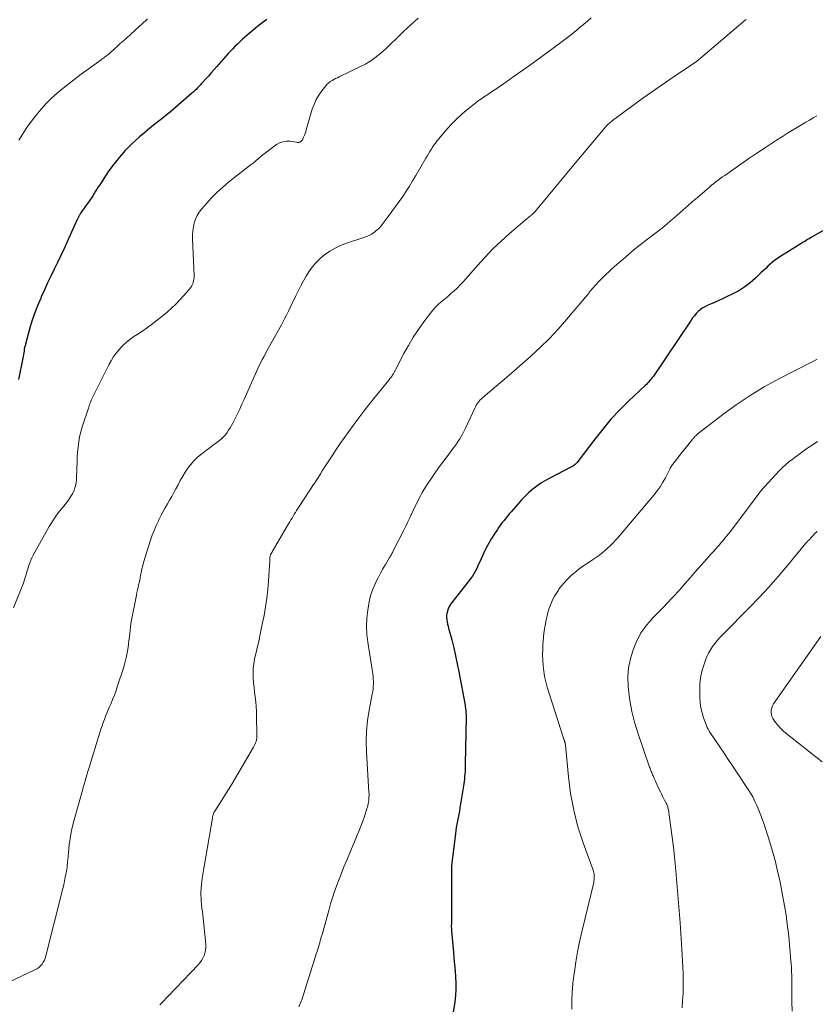
# Model space of a CAD drawing. Units: feet. Extents: x 1970000 to 1975011, y 540000 to 545000.
# Drawn here: x 1971182 to 1971344, y 542077 to 542277 of the extents above; entities that cross this region are included whole.
import ezdxf

# ---------------------------------------------------------------- set-up
doc = ezdxf.new("R2010")
doc.units = ezdxf.units.FT
doc.header["$LTSCALE"] = 100
doc.header["$MEASUREMENT"] = 0
doc.layers.add('CONTOUR INDEX', color=32, linetype='Continuous', lineweight=25)
doc.layers.add('CONTOUR INTERMEDIATE', color=40, linetype='Continuous', lineweight=15)

msp = doc.modelspace()

# ---------------------------------------------------------------- linework, layer by layer
at = {"layer": 'CONTOUR INDEX', "flags": 128}
for points, elevation in [([(1971232.37, 542276.88), (1971231.41, 542276.18), (1971230.48, 542275.45), (1971229.56, 542274.7), (1971228.34, 542273.68), (1971227.83, 542273.25), (1971227.33, 542272.8), (1971226.84, 542272.35), (1971226.36, 542271.89), (1971225.88, 542271.41), (1971225.42, 542270.94), (1971224.96, 542270.45), (1971224.51, 542269.95), (1971222.11, 542267.24), (1971221.56, 542266.62), (1971221.02, 542266.01), (1971220.47, 542265.39), (1971219.92, 542264.77), (1971219.36, 542264.15), (1971219.09, 542263.85), (1971218.81, 542263.55), (1971218.54, 542263.26), (1971218.25, 542262.96), (1971217.97, 542262.67), (1971217.67, 542262.39), (1971217.37, 542262.12), (1971217.07, 542261.85), (1971213.86, 542259.06), (1971212.83, 542258.18), (1971211.78, 542257.32), (1971210.72, 542256.47), (1971209.64, 542255.64), (1971208.58, 542254.8), (1971207.53, 542253.94), (1971206.51, 542253.05), (1971205.51, 542252.13), (1971204.85, 542251.51), (1971203.59, 542250.23), (1971202.38, 542248.9), (1971201.27, 542247.49), (1971200.21, 542246.03), (1971198.39, 542243.3), (1971198.1, 542242.86), (1971197.81, 542242.41), (1971197.54, 542241.97), (1971197.26, 542241.52), (1971196.98, 542241.07), (1971196.7, 542240.62), (1971196.41, 542240.18), (1971196.11, 542239.75), (1971195.67, 542239.14), (1971195.47, 542238.85), (1971195.26, 542238.55), (1971195.05, 542238.26), (1971194.84, 542237.97), (1971194.58, 542237.61), (1971194.5, 542237.5), (1971194.43, 542237.38), (1971194.35, 542237.26), (1971194.28, 542237.14), (1971194.27, 542237.12), (1971194.21, 542237.01), (1971194.15, 542236.9), (1971194.1, 542236.79), (1971194.05, 542236.68), (1971193.99, 542236.57), (1971193.94, 542236.45), (1971193.89, 542236.34), (1971193.84, 542236.23), (1971191.8, 542231.71), (1971191.15, 542230.31), (1971190.5, 542228.91), (1971189.83, 542227.51), (1971189.15, 542226.12), (1971188.47, 542224.73), (1971187.8, 542223.34), (1971187.15, 542221.93), (1971186.52, 542220.52), (1971186.41, 542220.26), (1971185.76, 542218.71), (1971185.16, 542217.14), (1971184.63, 542215.54), (1971184.14, 542213.92), (1971183.31, 542210.92), (1971183.22, 542210.57), (1971183.14, 542210.21), (1971183.07, 542209.85), (1971183.01, 542209.49), (1971182.95, 542209.13), (1971182.89, 542208.77), (1971182.82, 542208.41), (1971182.75, 542208.05), (1971181.91, 542203.69)], 1020), ([(1971347.79, 542235.34), (1971342.81, 542232.47), (1971342.52, 542232.3), (1971342.22, 542232.13), (1971341.93, 542231.96), (1971341.64, 542231.78), (1971341.35, 542231.6), (1971341.07, 542231.43), (1971340.78, 542231.25), (1971340.49, 542231.07), (1971336.6, 542228.65), (1971336.08, 542228.3), (1971335.58, 542227.94), (1971335.1, 542227.55), (1971334.63, 542227.14), (1971334.17, 542226.72), (1971333.72, 542226.29), (1971333.26, 542225.86), (1971332.81, 542225.43), (1971331.65, 542224.31), (1971330.58, 542223.37), (1971329.46, 542222.51), (1971328.26, 542221.76), (1971327.01, 542221.09), (1971325.88, 542220.55), (1971325.04, 542220.15), (1971324.19, 542219.77), (1971323.34, 542219.39), (1971322.49, 542219.02), (1971321.81, 542218.73), (1971321.31, 542218.48), (1971320.83, 542218.2), (1971320.39, 542217.86), (1971319.97, 542217.5), (1971319.59, 542217.09), (1971319.22, 542216.67), (1971318.87, 542216.23), (1971318.54, 542215.77), (1971310.91, 542204.41), (1971310.73, 542204.15), (1971310.54, 542203.9), (1971310.34, 542203.65), (1971310.13, 542203.41), (1971309.92, 542203.18), (1971309.7, 542202.95), (1971309.48, 542202.72), (1971309.25, 542202.5), (1971305.91, 542199.35), (1971304.06, 542197.52), (1971302.27, 542195.62), (1971300.59, 542193.63), (1971298.97, 542191.59), (1971295.53, 542187.01), (1971295.39, 542186.83), (1971295.23, 542186.66), (1971295.07, 542186.51), (1971294.89, 542186.36), (1971294.71, 542186.22), (1971294.52, 542186.1), (1971294.32, 542185.98), (1971294.12, 542185.87), (1971289.85, 542183.68), (1971288.94, 542183.18), (1971288.05, 542182.63), (1971287.2, 542182.03), (1971286.37, 542181.4), (1971285.58, 542180.71), (1971284.81, 542180), (1971284.09, 542179.24), (1971283.39, 542178.46), (1971281.99, 542176.8), (1971281.62, 542176.37), (1971281.26, 542175.93), (1971280.9, 542175.5), (1971280.54, 542175.06), (1971280.19, 542174.61), (1971279.85, 542174.16), (1971279.52, 542173.7), (1971279.2, 542173.23), (1971278.6, 542172.33), (1971278.01, 542171.4), (1971277.46, 542170.45), (1971276.94, 542169.48), (1971276.46, 542168.49), (1971275.62, 542166.65), (1971275.39, 542166.15), (1971275.16, 542165.66), (1971274.92, 542165.18), (1971274.67, 542164.69), (1971274.4, 542164.22), (1971274.12, 542163.76), (1971273.81, 542163.32), (1971273.49, 542162.88), (1971270.66, 542159.33), (1971270.42, 542159.02), (1971270.19, 542158.71), (1971269.96, 542158.4), (1971269.74, 542158.09), (1971269.53, 542157.76), (1971269.35, 542157.43), (1971269.2, 542157.08), (1971269.07, 542156.72), (1971269.03, 542156.57), (1971268.94, 542156.15), (1971268.88, 542155.73), (1971268.88, 542155.3), (1971268.91, 542154.87), (1971268.99, 542154.44), (1971269.07, 542154.01), (1971269.16, 542153.58), (1971269.27, 542153.16), (1971269.91, 542150.78), (1971270.32, 542149.17), (1971270.71, 542147.55), (1971271.05, 542145.92), (1971271.37, 542144.29), (1971272.62, 542137.48), (1971272.67, 542137.18), (1971272.72, 542136.88), (1971272.75, 542136.58), (1971272.78, 542136.28), (1971272.8, 542135.98), (1971272.82, 542135.67), (1971272.82, 542135.37), (1971272.82, 542135.07), (1971272.67, 542125.53), (1971272.66, 542125.03), (1971272.64, 542124.53), (1971272.62, 542124.02), (1971272.58, 542123.52), (1971272.54, 542123.02), (1971272.49, 542122.52), (1971272.43, 542122.03), (1971272.36, 542121.53), (1971271.59, 542116.62), (1971271.48, 542115.96), (1971271.37, 542115.3), (1971271.24, 542114.64), (1971271.1, 542113.99), (1971270.97, 542113.33), (1971270.85, 542112.68), (1971270.75, 542112.02), (1971270.65, 542111.36), (1971270.05, 542106.56), (1971269.98, 542105.98), (1971269.93, 542105.39), (1971269.9, 542104.81), (1971269.88, 542104.22), (1971269.87, 542103.63), (1971269.86, 542103.04), (1971269.85, 542102.45), (1971269.85, 542101.86), (1971269.87, 542094.05), (1971269.87, 542093.92), (1971269.87, 542093.78), (1971269.86, 542093.65), (1971269.86, 542093.51), (1971269.85, 542093.37), (1971269.84, 542093.24), (1971269.84, 542093.1), (1971269.84, 542092.97), (1971269.83, 542092.7), (1971269.83, 542092.43), (1971269.84, 542092.16), (1971269.85, 542091.89), (1971269.87, 542091.63), (1971270.26, 542087.33), (1971270.37, 542086.06), (1971270.48, 542084.8), (1971270.59, 542083.53), (1971270.7, 542082.27), (1971270.76, 542081), (1971270.76, 542079.74), (1971270.68, 542078.48), (1971270.54, 542077.22), (1971270.17, 542074.72)], 1000)]:
    msp.add_lwpolyline(points, dxfattribs=dict(at, elevation=elevation))
at = {"layer": 'CONTOUR INTERMEDIATE', "flags": 128}
for points, elevation in [([(1971298.23, 542277.19), (1971297.55, 542276.61), (1971296.37, 542275.6), (1971295.84, 542275.16), (1971295.32, 542274.72), (1971294.79, 542274.28), (1971294.25, 542273.85), (1971293.72, 542273.42), (1971293.18, 542273), (1971292.63, 542272.59), (1971292.08, 542272.18), (1971287.22, 542268.63), (1971285.7, 542267.53), (1971284.17, 542266.43), (1971282.63, 542265.35), (1971281.09, 542264.28), (1971279.05, 542262.87), (1971278.52, 542262.51), (1971277.98, 542262.15), (1971277.45, 542261.79), (1971276.91, 542261.43), (1971276.37, 542261.07), (1971275.84, 542260.71), (1971275.32, 542260.32), (1971274.81, 542259.93), (1971273.28, 542258.74), (1971272.05, 542257.71), (1971270.86, 542256.63), (1971269.74, 542255.48), (1971268.67, 542254.28), (1971266.92, 542252.18), (1971266.6, 542251.77), (1971266.29, 542251.35), (1971265.99, 542250.92), (1971265.72, 542250.48), (1971265.45, 542250.03), (1971265.18, 542249.58), (1971264.91, 542249.13), (1971264.65, 542248.68), (1971262.61, 542245.18), (1971261.97, 542244.1), (1971261.31, 542243.03), (1971260.64, 542241.97), (1971259.95, 542240.92), (1971259.24, 542239.88), (1971258.52, 542238.85), (1971257.78, 542237.84), (1971257.02, 542236.83), (1971255.79, 542235.22), (1971255.42, 542234.77), (1971255.02, 542234.35), (1971254.59, 542233.96), (1971254.13, 542233.59), (1971253.64, 542233.27), (1971253.14, 542232.98), (1971252.61, 542232.74), (1971252.06, 542232.54), (1971248.53, 542231.39), (1971247.34, 542230.94), (1971246.2, 542230.41), (1971245.12, 542229.76), (1971244.09, 542229.04), (1971243.8, 542228.82), (1971242.98, 542228.11), (1971242.21, 542227.34), (1971241.53, 542226.51), (1971240.91, 542225.62), (1971240.34, 542224.68), (1971239.79, 542223.73), (1971239.27, 542222.77), (1971238.77, 542221.79), (1971238.17, 542220.56), (1971237.81, 542219.83), (1971237.45, 542219.09), (1971237.09, 542218.35), (1971236.74, 542217.61), (1971236.67, 542217.47), (1971236.35, 542216.8), (1971236.01, 542216.14), (1971235.67, 542215.48), (1971235.31, 542214.83), (1971232.37, 542209.53), (1971232.05, 542208.94), (1971231.73, 542208.34), (1971231.41, 542207.74), (1971231.1, 542207.14), (1971230.8, 542206.54), (1971230.51, 542205.93), (1971230.22, 542205.32), (1971229.95, 542204.7), (1971227.73, 542199.67), (1971227.29, 542198.69), (1971226.84, 542197.71), (1971226.37, 542196.74), (1971225.89, 542195.77), (1971225.43, 542194.85), (1971225.17, 542194.36), (1971224.89, 542193.87), (1971224.59, 542193.39), (1971224.27, 542192.92), (1971223.92, 542192.48), (1971223.55, 542192.06), (1971223.15, 542191.68), (1971222.72, 542191.32), (1971222.22, 542190.93), (1971221.52, 542190.4), (1971220.82, 542189.86), (1971220.12, 542189.33), (1971219.42, 542188.81), (1971218.97, 542188.46), (1971218.22, 542187.84), (1971217.52, 542187.18), (1971216.89, 542186.45), (1971216.3, 542185.67), (1971215.77, 542184.86), (1971215.25, 542184.03), (1971214.77, 542183.18), (1971214.3, 542182.32), (1971213.86, 542181.48), (1971213.45, 542180.71), (1971213.03, 542179.94), (1971212.59, 542179.17), (1971212.15, 542178.41), (1971211.72, 542177.65), (1971211.29, 542176.88), (1971210.88, 542176.11), (1971210.48, 542175.32), (1971210.31, 542174.98), (1971209.86, 542174.02), (1971209.44, 542173.04), (1971209.06, 542172.04), (1971208.72, 542171.03), (1971207.3, 542166.51), (1971207.19, 542166.12), (1971207.08, 542165.74), (1971206.99, 542165.35), (1971206.91, 542164.95), (1971206.87, 542164.76), (1971206.81, 542164.47), (1971206.75, 542164.17), (1971206.69, 542163.87), (1971206.64, 542163.57), (1971206.58, 542163.27), (1971206.52, 542162.98), (1971206.46, 542162.68), (1971206.39, 542162.38), (1971206.29, 542161.95), (1971206.18, 542161.44), (1971206.07, 542160.93), (1971205.96, 542160.41), (1971205.85, 542159.9), (1971204.97, 542155.46), (1971204.84, 542154.78), (1971204.73, 542154.1), (1971204.64, 542153.42), (1971204.56, 542152.74), (1971204.49, 542152.05), (1971204.42, 542151.37), (1971204.34, 542150.68), (1971204.25, 542150), (1971204.16, 542149.23), (1971203.99, 542148.17), (1971203.79, 542147.11), (1971203.52, 542146.07), (1971203.22, 542145.04), (1971202.04, 542141.43), (1971201.71, 542140.5), (1971201.38, 542139.57), (1971201.01, 542138.65), (1971200.63, 542137.73), (1971200.39, 542137.19), (1971200.12, 542136.55), (1971199.85, 542135.91), (1971199.59, 542135.26), (1971199.34, 542134.62), (1971199.1, 542133.96), (1971198.86, 542133.31), (1971198.64, 542132.65), (1971198.43, 542131.98), (1971196.16, 542124.64), (1971196.05, 542124.26), (1971195.94, 542123.88), (1971195.83, 542123.51), (1971195.72, 542123.13), (1971195.69, 542123.02), (1971195.6, 542122.69), (1971195.51, 542122.37), (1971195.41, 542122.04), (1971195.31, 542121.72), (1971195.22, 542121.4), (1971195.12, 542121.07), (1971195.03, 542120.75), (1971194.93, 542120.42), (1971193.18, 542114.18), (1971192.86, 542112.93), (1971192.59, 542111.68), (1971192.38, 542110.41), (1971192.21, 542109.13), (1971192.02, 542107.37), (1971191.98, 542106.97), (1971191.95, 542106.57), (1971191.91, 542106.17), (1971191.88, 542105.77), (1971191.84, 542105.36), (1971191.8, 542104.96), (1971191.75, 542104.56), (1971191.68, 542104.17), (1971191.55, 542103.38), (1971191.4, 542102.59), (1971191.25, 542101.8), (1971191.07, 542101.02), (1971190.89, 542100.24), (1971187.47, 542086.57), (1971187.33, 542086.12), (1971187.15, 542085.69), (1971186.93, 542085.28), (1971186.67, 542084.88), (1971186.36, 542084.53), (1971186.02, 542084.22), (1971185.64, 542083.95), (1971185.23, 542083.73), (1971177.39, 542080.09)], 1012), ([(1971263.08, 542277.16), (1971262.33, 542276.49), (1971261.6, 542275.8), (1971260.86, 542275.12), (1971260.14, 542274.43), (1971259.41, 542273.73), (1971256.65, 542271.06), (1971256.08, 542270.54), (1971255.5, 542270.03), (1971254.91, 542269.54), (1971254.3, 542269.06), (1971253.68, 542268.62), (1971253.03, 542268.2), (1971252.37, 542267.82), (1971251.68, 542267.46), (1971247.06, 542265.23), (1971246.69, 542265.05), (1971246.32, 542264.86), (1971245.95, 542264.67), (1971245.59, 542264.47), (1971245.24, 542264.25), (1971244.92, 542264), (1971244.62, 542263.72), (1971244.35, 542263.41), (1971243.53, 542262.38), (1971242.92, 542261.51), (1971242.38, 542260.6), (1971241.95, 542259.63), (1971241.59, 542258.63), (1971240.36, 542254.45), (1971240.24, 542254.08), (1971240.12, 542253.71), (1971239.98, 542253.34), (1971239.83, 542252.98), (1971239.67, 542252.6), (1971239.58, 542252.44), (1971239.48, 542252.3), (1971239.35, 542252.18), (1971239.2, 542252.07), (1971239.04, 542251.97), (1971238.96, 542251.94), (1971238.88, 542251.91), (1971238.8, 542251.9), (1971238.72, 542251.9), (1971238.63, 542251.9), (1971238.55, 542251.91), (1971238.46, 542251.92), (1971238.38, 542251.93), (1971237.05, 542252.12), (1971236.32, 542252.13), (1971235.62, 542252.04), (1971234.95, 542251.79), (1971234.32, 542251.44), (1971233.53, 542250.87), (1971232.94, 542250.44), (1971232.36, 542250), (1971231.79, 542249.55), (1971231.23, 542249.08), (1971230.67, 542248.62), (1971230.11, 542248.15), (1971229.54, 542247.7), (1971228.97, 542247.24), (1971224.59, 542243.8), (1971223.39, 542242.8), (1971222.23, 542241.76), (1971221.14, 542240.65), (1971220.08, 542239.5), (1971219.12, 542238.4), (1971218.63, 542237.74), (1971218.2, 542237.05), (1971217.87, 542236.31), (1971217.6, 542235.54), (1971217.42, 542234.73), (1971217.29, 542233.92), (1971217.24, 542233.1), (1971217.24, 542232.27), (1971217.58, 542224.8), (1971217.58, 542224.43), (1971217.54, 542224.05), (1971217.47, 542223.69), (1971217.36, 542223.33), (1971217.21, 542222.98), (1971217.04, 542222.64), (1971216.83, 542222.33), (1971216.6, 542222.03), (1971215.51, 542220.78), (1971214.7, 542219.89), (1971213.86, 542219.02), (1971212.98, 542218.2), (1971212.07, 542217.4), (1971211.33, 542216.79), (1971210.11, 542215.81), (1971208.88, 542214.85), (1971207.6, 542213.95), (1971206.31, 542213.07), (1971205.33, 542212.42), (1971204.54, 542211.86), (1971203.78, 542211.25), (1971203.07, 542210.59), (1971202.39, 542209.89), (1971201.77, 542209.14), (1971201.2, 542208.35), (1971200.69, 542207.53), (1971200.22, 542206.67), (1971197.07, 542200.3), (1971196.94, 542200.03), (1971196.81, 542199.75), (1971196.69, 542199.48), (1971196.57, 542199.2), (1971196.46, 542198.92), (1971196.35, 542198.63), (1971196.25, 542198.35), (1971196.16, 542198.06), (1971194.85, 542194.07), (1971194.55, 542193.06), (1971194.31, 542192.04), (1971194.13, 542191.01), (1971194, 542189.96), (1971193.91, 542188.91), (1971193.84, 542187.85), (1971193.78, 542186.8), (1971193.74, 542185.74), (1971193.66, 542183.42), (1971193.58, 542182.66), (1971193.43, 542181.92), (1971193.18, 542181.2), (1971192.86, 542180.5), (1971192.47, 542179.83), (1971192.05, 542179.18), (1971191.59, 542178.56), (1971191.11, 542177.96), (1971190.67, 542177.46), (1971189.97, 542176.6), (1971189.31, 542175.72), (1971188.71, 542174.8), (1971188.14, 542173.85), (1971184.88, 542167.99), (1971184.61, 542167.48), (1971184.38, 542166.96), (1971184.17, 542166.43), (1971183.99, 542165.89), (1971183.92, 542165.67), (1971183.79, 542165.23), (1971183.66, 542164.79), (1971183.53, 542164.34), (1971183.41, 542163.9), (1971183.28, 542163.45), (1971183.14, 542163.01), (1971182.99, 542162.58), (1971182.82, 542162.15), (1971180.9, 542157.31)], 1016), ([(1971208.08, 542276.99), (1971207.68, 542276.63), (1971207.28, 542276.26), (1971206.88, 542275.89), (1971206.48, 542275.53), (1971203.83, 542273.1), (1971203.21, 542272.53), (1971202.58, 542271.97), (1971201.95, 542271.4), (1971201.33, 542270.84), (1971200.5, 542270.11), (1971200.28, 542269.92), (1971200.06, 542269.73), (1971199.83, 542269.56), (1971199.6, 542269.38), (1971199.36, 542269.21), (1971199.13, 542269.04), (1971198.89, 542268.87), (1971198.66, 542268.7), (1971194.63, 542265.76), (1971193.39, 542264.83), (1971192.16, 542263.88), (1971190.95, 542262.9), (1971189.77, 542261.9), (1971188.62, 542260.86), (1971187.52, 542259.78), (1971186.47, 542258.64), (1971185.47, 542257.46), (1971184.51, 542256.21), (1971183.6, 542254.95), (1971182.75, 542253.65), (1971181.94, 542252.33)], 1024), ([(1971329.72, 542276.88), (1971329.62, 542276.8), (1971329.53, 542276.72), (1971319.57, 542268.28), (1971319.56, 542268.27), (1971319.54, 542268.25), (1971319.52, 542268.24), (1971319.5, 542268.23), (1971319.43, 542268.18), (1971319.41, 542268.16), (1971319.4, 542268.15), (1971319.38, 542268.14), (1971319.36, 542268.13), (1971315.8, 542265.78), (1971314.01, 542264.58), (1971312.24, 542263.36), (1971310.48, 542262.12), (1971308.74, 542260.86), (1971302.58, 542256.34), (1971302.37, 542256.18), (1971302.15, 542256.01), (1971301.95, 542255.82), (1971301.75, 542255.64), (1971301.55, 542255.44), (1971301.36, 542255.25), (1971301.18, 542255.04), (1971301, 542254.83), (1971294.68, 542247.29), (1971293.39, 542245.74), (1971292.1, 542244.18), (1971290.81, 542242.63), (1971289.52, 542241.07), (1971287.21, 542238.26), (1971287.08, 542238.1), (1971286.95, 542237.95), (1971286.82, 542237.8), (1971286.68, 542237.66), (1971286.54, 542237.51), (1971286.39, 542237.38), (1971286.24, 542237.24), (1971286.09, 542237.11), (1971286.04, 542237.07), (1971285.86, 542236.92), (1971285.68, 542236.78), (1971285.5, 542236.63), (1971285.32, 542236.48), (1971281.68, 542233.38), (1971279.96, 542231.84), (1971278.28, 542230.26), (1971276.68, 542228.6), (1971275.12, 542226.88), (1971272.82, 542224.23), (1971272.23, 542223.57), (1971271.63, 542222.93), (1971271, 542222.3), (1971270.35, 542221.69), (1971270.23, 542221.58), (1971269.63, 542221.04), (1971269.03, 542220.51), (1971268.41, 542219.99), (1971267.79, 542219.49), (1971267.19, 542218.96), (1971266.61, 542218.41), (1971266.08, 542217.82), (1971265.58, 542217.2), (1971264.25, 542215.42), (1971263.15, 542213.87), (1971262.1, 542212.28), (1971261.12, 542210.64), (1971260.2, 542208.97), (1971258.43, 542205.57), (1971258.35, 542205.43), (1971258.28, 542205.3), (1971258.21, 542205.16), (1971258.14, 542205.02), (1971258.06, 542204.89), (1971257.98, 542204.75), (1971257.9, 542204.62), (1971257.82, 542204.5), (1971257.72, 542204.35), (1971257.58, 542204.15), (1971257.43, 542203.95), (1971257.28, 542203.76), (1971257.13, 542203.57), (1971254.11, 542199.84), (1971253.08, 542198.55), (1971252.05, 542197.25), (1971251.05, 542195.93), (1971250.06, 542194.6), (1971249.87, 542194.34), (1971248.99, 542193.14), (1971248.13, 542191.92), (1971247.28, 542190.69), (1971246.45, 542189.45), (1971245.61, 542188.19), (1971245.21, 542187.58), (1971244.81, 542186.96), (1971244.41, 542186.35), (1971244.01, 542185.73), (1971243.62, 542185.11), (1971243.22, 542184.5), (1971242.83, 542183.88), (1971242.43, 542183.26), (1971242.22, 542182.94), (1971241.71, 542182.17), (1971241.21, 542181.39), (1971240.7, 542180.62), (1971240.2, 542179.84), (1971238.65, 542177.46), (1971238.41, 542177.08), (1971238.17, 542176.7), (1971237.93, 542176.31), (1971237.7, 542175.92), (1971237.47, 542175.53), (1971237.24, 542175.15), (1971237.01, 542174.76), (1971236.78, 542174.37), (1971233.45, 542168.7), (1971233.4, 542168.61), (1971233.35, 542168.52), (1971233.29, 542168.43), (1971233.24, 542168.34), (1971233.18, 542168.25), (1971233.14, 542168.15), (1971233.1, 542168.06), (1971233.06, 542167.96), (1971233.06, 542167.93), (1971233.03, 542167.82), (1971233, 542167.7), (1971232.99, 542167.58), (1971232.98, 542167.47), (1971232.98, 542167.43), (1971232.97, 542167.29), (1971232.97, 542167.15), (1971232.96, 542167.02), (1971232.95, 542166.88), (1971232.7, 542162.8), (1971232.55, 542161.03), (1971232.36, 542159.26), (1971232.09, 542157.51), (1971231.78, 542155.76), (1971231.43, 542154.01), (1971231.06, 542152.27), (1971230.69, 542150.54), (1971230.3, 542148.8), (1971229.87, 542146.89), (1971229.69, 542145.94), (1971229.58, 542144.98), (1971229.55, 542144.01), (1971229.58, 542143.04), (1971229.66, 542142.07), (1971229.75, 542141.1), (1971229.86, 542140.14), (1971229.98, 542139.18), (1971230.09, 542138.22), (1971230.18, 542137.25), (1971230.24, 542136.29), (1971230.27, 542135.32), (1971230.34, 542131.43), (1971230.33, 542131.1), (1971230.3, 542130.78), (1971230.24, 542130.46), (1971230.16, 542130.15), (1971230.06, 542129.84), (1971229.93, 542129.53), (1971229.79, 542129.24), (1971229.64, 542128.95), (1971226.19, 542123.05), (1971225.46, 542121.82), (1971224.72, 542120.6), (1971223.97, 542119.39), (1971223.2, 542118.19), (1971221.76, 542115.97), (1971221.71, 542115.88), (1971221.66, 542115.79), (1971221.61, 542115.7), (1971221.57, 542115.61), (1971221.53, 542115.52), (1971221.5, 542115.42), (1971221.46, 542115.32), (1971221.44, 542115.23), (1971221.41, 542115.12), (1971221.37, 542114.97), (1971221.34, 542114.82), (1971221.3, 542114.67), (1971221.28, 542114.52), (1971219.27, 542102.73), (1971219.06, 542101.1), (1971218.96, 542099.47), (1971219.01, 542097.83), (1971219.16, 542096.19), (1971219.25, 542095.53), (1971219.41, 542094.23), (1971219.57, 542092.92), (1971219.7, 542091.6), (1971219.82, 542090.29), (1971219.95, 542088.8), (1971219.95, 542088.24), (1971219.91, 542087.68), (1971219.78, 542087.14), (1971219.61, 542086.6), (1971219.36, 542086.09), (1971219.08, 542085.6), (1971218.75, 542085.14), (1971218.38, 542084.71), (1971210.89, 542076.9), (1971210.6, 542076.61)], 1008), ([(1971344.08, 542257.28), (1971343.34, 542256.87), (1971342.61, 542256.45), (1971341.88, 542256.03), (1971340.84, 542255.41), (1971339.6, 542254.66), (1971338.36, 542253.9), (1971337.13, 542253.12), (1971335.91, 542252.34), (1971335.1, 542251.81), (1971333.48, 542250.75), (1971331.88, 542249.68), (1971330.28, 542248.6), (1971328.69, 542247.5), (1971325.38, 542245.2), (1971324.93, 542244.87), (1971324.48, 542244.55), (1971324.04, 542244.22), (1971323.6, 542243.88), (1971323.17, 542243.53), (1971322.73, 542243.19), (1971322.31, 542242.83), (1971321.89, 542242.47), (1971320.79, 542241.53), (1971319.82, 542240.7), (1971318.86, 542239.86), (1971317.89, 542239.03), (1971316.93, 542238.19), (1971315.65, 542237.06), (1971315.18, 542236.65), (1971314.71, 542236.24), (1971314.24, 542235.83), (1971313.77, 542235.43), (1971313.05, 542234.8), (1971312.94, 542234.71), (1971312.82, 542234.61), (1971312.71, 542234.52), (1971312.59, 542234.43), (1971312.48, 542234.35), (1971312.36, 542234.26), (1971312.24, 542234.17), (1971312.13, 542234.08), (1971309.39, 542232), (1971308.18, 542231.07), (1971306.99, 542230.11), (1971305.83, 542229.13), (1971304.68, 542228.13), (1971303.49, 542227.08), (1971302.95, 542226.59), (1971302.4, 542226.1), (1971301.86, 542225.6), (1971301.31, 542225.11), (1971300.78, 542224.6), (1971300.26, 542224.09), (1971299.75, 542223.56), (1971299.25, 542223.02), (1971298.39, 542222.06), (1971298.27, 542221.92), (1971298.15, 542221.78), (1971298.04, 542221.64), (1971297.94, 542221.5), (1971297.83, 542221.35), (1971297.72, 542221.21), (1971297.61, 542221.07), (1971297.5, 542220.93), (1971293.25, 542215.88), (1971291.54, 542213.94), (1971289.78, 542212.05), (1971287.94, 542210.25), (1971286.04, 542208.49), (1971285.35, 542207.88), (1971283.76, 542206.48), (1971282.16, 542205.09), (1971280.55, 542203.7), (1971278.93, 542202.33), (1971276.21, 542200.03), (1971275.96, 542199.8), (1971275.72, 542199.56), (1971275.5, 542199.3), (1971275.28, 542199.03), (1971275.09, 542198.75), (1971274.91, 542198.46), (1971274.74, 542198.16), (1971274.59, 542197.86), (1971272.64, 542193.65), (1971272.39, 542193.13), (1971272.12, 542192.62), (1971271.84, 542192.12), (1971271.55, 542191.62), (1971271.23, 542191.14), (1971270.91, 542190.66), (1971270.57, 542190.19), (1971270.23, 542189.73), (1971269.16, 542188.35), (1971268.29, 542187.2), (1971267.43, 542186.03), (1971266.6, 542184.85), (1971265.79, 542183.65), (1971264.81, 542182.16), (1971264.36, 542181.46), (1971263.94, 542180.76), (1971263.54, 542180.03), (1971263.17, 542179.3), (1971262.8, 542178.55), (1971262.44, 542177.81), (1971262.09, 542177.06), (1971261.73, 542176.32), (1971261.7, 542176.24), (1971261.32, 542175.46), (1971260.94, 542174.67), (1971260.56, 542173.89), (1971260.17, 542173.11), (1971258.05, 542168.89), (1971257.96, 542168.71), (1971257.87, 542168.54), (1971257.78, 542168.36), (1971257.69, 542168.19), (1971257.59, 542168.01), (1971257.5, 542167.84), (1971257.4, 542167.67), (1971257.3, 542167.5), (1971256.45, 542166.08), (1971255.94, 542165.2), (1971255.45, 542164.31), (1971254.97, 542163.41), (1971254.52, 542162.49), (1971254.36, 542162.18), (1971253.9, 542161.09), (1971253.5, 542159.98), (1971253.2, 542158.83), (1971252.98, 542157.67), (1971252.85, 542156.8), (1971252.68, 542155.18), (1971252.62, 542153.56), (1971252.7, 542151.94), (1971252.87, 542150.33), (1971253.86, 542143.9), (1971253.93, 542143.38), (1971253.97, 542142.86), (1971253.99, 542142.34), (1971254, 542141.82), (1971253.97, 542141.3), (1971253.93, 542140.78), (1971253.86, 542140.26), (1971253.77, 542139.74), (1971253.15, 542136.52), (1971252.82, 542134.39), (1971252.6, 542132.25), (1971252.54, 542130.1), (1971252.6, 542127.94), (1971253.1, 542119.83), (1971253.11, 542119.49), (1971253.12, 542119.14), (1971253.1, 542118.8), (1971253.08, 542118.45), (1971253.08, 542118.42), (1971253.04, 542118.09), (1971252.99, 542117.77), (1971252.93, 542117.44), (1971252.85, 542117.12), (1971252.77, 542116.81), (1971252.68, 542116.49), (1971252.58, 542116.17), (1971252.48, 542115.86), (1971252.1, 542114.71), (1971251.79, 542113.82), (1971251.47, 542112.94), (1971251.13, 542112.07), (1971250.78, 542111.21), (1971248.53, 542105.88), (1971248.02, 542104.64), (1971247.52, 542103.4), (1971247.04, 542102.16), (1971246.57, 542100.9), (1971246.12, 542099.64), (1971245.7, 542098.38), (1971245.3, 542097.1), (1971244.93, 542095.81), (1971243.7, 542091.39), (1971243.56, 542090.88), (1971243.42, 542090.37), (1971243.28, 542089.87), (1971243.13, 542089.36), (1971243.09, 542089.19), (1971242.97, 542088.77), (1971242.84, 542088.35), (1971242.71, 542087.93), (1971242.58, 542087.52), (1971242.55, 542087.44), (1971242.4, 542086.98), (1971242.25, 542086.53), (1971242.11, 542086.07), (1971241.96, 542085.61), (1971239.79, 542078.69), (1971239.51, 542077.84), (1971239.2, 542077), (1971238.86, 542076.17)], 1004), ([(1971344.17, 542207.83), (1971343.59, 542207.53), (1971336.4, 542203.84), (1971333.43, 542202.21), (1971330.53, 542200.48), (1971327.74, 542198.58), (1971325.01, 542196.59), (1971320.02, 542192.73), (1971319.84, 542192.58), (1971319.66, 542192.42), (1971319.49, 542192.26), (1971319.33, 542192.09), (1971319.17, 542191.91), (1971319.02, 542191.74), (1971318.86, 542191.56), (1971318.71, 542191.38), (1971317.88, 542190.35), (1971317.32, 542189.65), (1971316.76, 542188.95), (1971316.21, 542188.24), (1971315.66, 542187.53), (1971314.6, 542186.16), (1971314.54, 542186.08), (1971314.49, 542186), (1971314.44, 542185.91), (1971314.39, 542185.83), (1971314.34, 542185.74), (1971314.29, 542185.66), (1971314.25, 542185.57), (1971314.2, 542185.48), (1971313.33, 542183.75), (1971312.82, 542182.82), (1971312.27, 542181.91), (1971311.65, 542181.05), (1971310.99, 542180.22), (1971303.58, 542171.48), (1971302.44, 542170.24), (1971301.23, 542169.08), (1971299.92, 542168.03), (1971298.54, 542167.05), (1971297.42, 542166.32), (1971296.58, 542165.75), (1971295.75, 542165.15), (1971294.95, 542164.51), (1971294.18, 542163.84), (1971293.89, 542163.59), (1971293.29, 542163.01), (1971292.73, 542162.41), (1971292.2, 542161.77), (1971291.71, 542161.1), (1971291.59, 542160.92), (1971291.2, 542160.31), (1971290.83, 542159.69), (1971290.49, 542159.05), (1971290.17, 542158.39), (1971289.9, 542157.73), (1971289.65, 542157.05), (1971289.45, 542156.35), (1971289.28, 542155.65), (1971289.12, 542154.84), (1971288.91, 542153.73), (1971288.73, 542152.61), (1971288.59, 542151.48), (1971288.48, 542150.35), (1971288.45, 542149.98), (1971288.4, 542148.87), (1971288.38, 542147.76), (1971288.41, 542146.65), (1971288.47, 542145.54), (1971288.6, 542144.44), (1971288.78, 542143.35), (1971289.04, 542142.27), (1971289.34, 542141.2), (1971292.63, 542130.83), (1971292.66, 542130.74), (1971292.7, 542130.64), (1971292.73, 542130.54), (1971292.76, 542130.45), (1971292.78, 542130.4), (1971292.8, 542130.33), (1971292.83, 542130.26), (1971292.85, 542130.19), (1971292.87, 542130.12), (1971292.89, 542130.05), (1971292.91, 542129.98), (1971292.92, 542129.91), (1971292.94, 542129.83), (1971292.99, 542129.56), (1971293.03, 542129.35), (1971293.06, 542129.14), (1971293.09, 542128.93), (1971293.11, 542128.72), (1971293.65, 542122.98), (1971293.84, 542121.27), (1971294.08, 542119.56), (1971294.38, 542117.86), (1971294.71, 542116.16), (1971295.12, 542114.48), (1971295.56, 542112.81), (1971296.07, 542111.16), (1971296.62, 542109.53), (1971298.7, 542103.75), (1971298.74, 542103.63), (1971298.78, 542103.5), (1971298.82, 542103.37), (1971298.85, 542103.24), (1971298.87, 542103.11), (1971298.88, 542102.98), (1971298.89, 542102.85), (1971298.89, 542102.72), (1971298.89, 542102.49), (1971298.87, 542102.24), (1971298.85, 542101.99), (1971298.81, 542101.75), (1971298.76, 542101.5), (1971296.36, 542091.45), (1971295.91, 542089.43), (1971295.5, 542087.39), (1971295.15, 542085.34), (1971294.84, 542083.29), (1971294.74, 542082.57), (1971294.55, 542080.86), (1971294.4, 542079.16), (1971294.32, 542077.45), (1971294.29, 542075.74)], 996), ([(1971344.23, 542191.12), (1971343.15, 542190.39), (1971342.07, 542189.65), (1971341.01, 542188.89), (1971339.09, 542187.48), (1971338.41, 542186.95), (1971337.76, 542186.39), (1971337.13, 542185.81), (1971336.52, 542185.19), (1971333.44, 542181.89), (1971333.28, 542181.71), (1971333.12, 542181.53), (1971332.97, 542181.35), (1971332.82, 542181.16), (1971332.67, 542180.97), (1971332.53, 542180.78), (1971332.39, 542180.59), (1971332.24, 542180.4), (1971326.46, 542172.77), (1971326.12, 542172.32), (1971325.77, 542171.87), (1971325.41, 542171.43), (1971325.05, 542170.99), (1971324.68, 542170.55), (1971324.31, 542170.12), (1971323.93, 542169.7), (1971323.55, 542169.27), (1971323.44, 542169.16), (1971323.01, 542168.68), (1971322.58, 542168.2), (1971322.15, 542167.72), (1971321.73, 542167.23), (1971319.48, 542164.65), (1971318.37, 542163.37), (1971317.24, 542162.1), (1971316.1, 542160.85), (1971314.96, 542159.6), (1971313.51, 542158.03), (1971313.08, 542157.57), (1971312.64, 542157.12), (1971312.2, 542156.67), (1971311.75, 542156.23), (1971311.31, 542155.79), (1971310.87, 542155.34), (1971310.45, 542154.87), (1971310.03, 542154.4), (1971309.54, 542153.83), (1971308.93, 542153.04), (1971308.37, 542152.21), (1971307.9, 542151.34), (1971307.49, 542150.43), (1971306.81, 542148.73), (1971306.24, 542146.93), (1971305.84, 542145.1), (1971305.71, 542143.24), (1971305.75, 542141.34), (1971305.82, 542140.67), (1971306.11, 542138.43), (1971306.51, 542136.22), (1971307.06, 542134.05), (1971307.72, 542131.89), (1971310.12, 542124.94), (1971310.21, 542124.71), (1971310.29, 542124.48), (1971310.37, 542124.25), (1971310.46, 542124.02), (1971310.55, 542123.8), (1971310.64, 542123.57), (1971310.73, 542123.34), (1971310.83, 542123.12), (1971311.03, 542122.64), (1971311.23, 542122.18), (1971311.44, 542121.71), (1971311.65, 542121.26), (1971311.87, 542120.8), (1971312.31, 542119.88), (1971312.51, 542119.47), (1971312.72, 542119.05), (1971312.94, 542118.63), (1971313.15, 542118.22), (1971313.41, 542117.75), (1971313.5, 542117.57), (1971313.59, 542117.4), (1971313.66, 542117.22), (1971313.74, 542117.03), (1971313.8, 542116.85), (1971313.85, 542116.66), (1971313.9, 542116.47), (1971313.93, 542116.27), (1971314.44, 542112.68), (1971314.71, 542110.68), (1971314.96, 542108.68), (1971315.18, 542106.68), (1971315.38, 542104.68), (1971315.82, 542099.76), (1971316.09, 542096.51), (1971316.33, 542093.27), (1971316.54, 542090.02), (1971316.73, 542086.77), (1971316.92, 542083.05), (1971316.96, 542081.66), (1971316.97, 542080.27), (1971316.92, 542078.88), (1971316.83, 542077.49), (1971316.71, 542076.02)], 992), ([(1971344.16, 542172.84), (1971343.65, 542172.34), (1971343.15, 542171.82), (1971342.38, 542171.01), (1971342.27, 542170.9), (1971342.17, 542170.78), (1971342.06, 542170.66), (1971341.96, 542170.54), (1971341.86, 542170.42), (1971341.76, 542170.3), (1971341.66, 542170.18), (1971341.56, 542170.06), (1971338.11, 542165.87), (1971336.26, 542163.68), (1971334.36, 542161.52), (1971332.41, 542159.42), (1971330.42, 542157.35), (1971325.01, 542151.89), (1971324.46, 542151.31), (1971323.92, 542150.71), (1971323.42, 542150.09), (1971322.93, 542149.46), (1971322.49, 542148.79), (1971322.09, 542148.11), (1971321.75, 542147.39), (1971321.46, 542146.65), (1971321.12, 542145.65), (1971320.76, 542144.38), (1971320.49, 542143.1), (1971320.35, 542141.79), (1971320.3, 542140.48), (1971320.33, 542139.06), (1971320.4, 542138.01), (1971320.53, 542136.97), (1971320.77, 542135.95), (1971321.08, 542134.94), (1971321.52, 542133.72), (1971321.67, 542133.34), (1971321.84, 542132.97), (1971322.04, 542132.61), (1971322.25, 542132.26), (1971323.52, 542130.35), (1971324.39, 542129.05), (1971325.25, 542127.75), (1971326.11, 542126.45), (1971326.97, 542125.15), (1971330.41, 542119.95), (1971330.75, 542119.41), (1971331.08, 542118.85), (1971331.37, 542118.27), (1971331.65, 542117.69), (1971331.91, 542117.1), (1971332.29, 542116.2), (1971332.65, 542115.3), (1971332.99, 542114.39), (1971333.31, 542113.47), (1971334.2, 542110.78), (1971334.9, 542108.49), (1971335.55, 542106.19), (1971336.11, 542103.87), (1971336.62, 542101.54), (1971337.2, 542098.55), (1971337.54, 542096.7), (1971337.85, 542094.85), (1971338.1, 542092.99), (1971338.32, 542091.12), (1971338.45, 542089.8), (1971338.57, 542088.59), (1971338.68, 542087.38), (1971338.78, 542086.16), (1971338.88, 542084.95), (1971338.93, 542084.26), (1971338.98, 542083.39), (1971339.01, 542082.52), (1971339.03, 542081.64), (1971339.03, 542080.77), (1971339.02, 542079.89), (1971339.02, 542079.02), (1971339.03, 542078.15), (1971339.05, 542077.27), (1971339.1, 542075.31)], 988), ([(1971344.91, 542151.44), (1971335.32, 542137.78), (1971335.1, 542137.39), (1971334.93, 542136.97), (1971334.84, 542136.53), (1971334.81, 542136.08), (1971334.86, 542135.62), (1971334.97, 542135.19), (1971335.16, 542134.78), (1971335.41, 542134.39), (1971335.74, 542133.95), (1971336.22, 542133.37), (1971336.72, 542132.82), (1971337.26, 542132.31), (1971337.82, 542131.83), (1971345.16, 542125.97)], 984)]:
    msp.add_lwpolyline(points, dxfattribs=dict(at, elevation=elevation))

doc.saveas('drawing.dxf')
